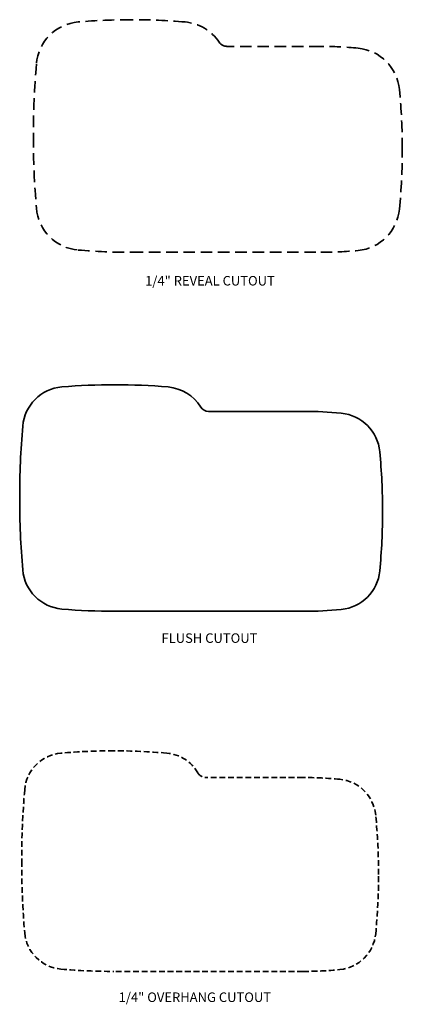
# Model space of a CAD drawing. Units: inches. Extents: x 316 to 360, y 17 to 195.
# Drawn here: x 321 to 353, y 17 to 98 of the extents above; entities that cross this region are included whole.
import ezdxf

# ---------------------------------------------------------------- set-up
doc = ezdxf.new("R2010")
doc.units = ezdxf.units.IN
doc.header["$MEASUREMENT"] = 0
doc.linetypes.add('HIDDEN2', pattern=[4.7625, 3.175, -1.5875])
doc.layers.add('截面层', color=6, linetype='Continuous', lineweight=50)
doc.layers.add('标注', color=80, linetype='Continuous', lineweight=5)
doc.layers.add('虚线', color=4, linetype='HIDDEN2')

msp = doc.modelspace()

# ---------------------------------------------------------------- linework, layer by layer
at = {"layer": '截面层', "color": 1, "lineweight": 35, "ltscale": 0.2}
for p, q in [((344.9605, 66.079), (337.0632, 66.079)), ((329.3227, 49.5436), (344.9605, 49.5436))]:
    msp.add_line(p, q, dxfattribs=at)
for centre, radius, start, end in [((325.2295, 64.5643), 3.5433, 94.929076, 175.185331), ((329.3227, 17.1027), 51.1811, 90, 94.929076), ((329.3227, 17.1027), 51.1811, 85.070924, 90), ((333.4159, 64.5643), 3.5433, 31.837213, 85.070924), ((337.0632, 66.829), 0.75, 211.837213, 270), ((344.9605, 34.583), 31.4961, 84.393129, 90), ((347.6915, 62.402), 3.5433, 5.52996, 84.393129), ((392.3148, 58.9137), 70.8661, 175.185331, 180), ((300.2754, 57.8113), 51.1811, 0, 5.52996), ((392.3148, 58.9137), 70.8661, 180, 184.814669), ((300.2754, 57.8113), 51.1811, 354.47004, 0), ((325.2295, 53.2631), 3.5433, 184.814669, 265.070924), ((347.6915, 53.2206), 3.5433, 275.606871, 354.47004), ((329.3227, 100.7247), 51.1811, 265.070924, 270), ((344.9605, 81.0397), 31.4961, 270, 275.606871)]:
    msp.add_arc(centre, radius, start, end, dxfattribs=at)
at = {"layer": '虚线', "color": 3, "lineweight": 35, "ltscale": 0.3}
for p, q in [((346.3392, 96.2668), (338.5785, 96.2668)), ((330.7014, 79.2314), (346.3392, 79.2314))]:
    msp.add_line(p, q, dxfattribs=at)
at = {"layer": '虚线', "color": 11, "lineweight": 35, "ltscale": 0.15}
for p, q in [((344.8753, 35.7971), (336.8362, 35.7971)), ((344.8753, 19.7617), (329.2375, 19.7617))]:
    msp.add_line(p, q, dxfattribs=at)
at = {"layer": '虚线', "color": 3, "lineweight": 35, "ltscale": 0.3}
for centre, radius, start, end in [((326.6083, 94.5021), 3.7933, 94.929076, 175.185331), ((330.7014, 47.0404), 51.4311, 90, 94.929076), ((330.7014, 47.0404), 51.4311, 85.070924, 90), ((334.7946, 94.5021), 3.7933, 33.607948, 85.070924), ((338.5785, 97.0168), 0.75, 213.607948, 270), ((346.3392, 64.5208), 31.7461, 84.393129, 90), ((349.0703, 92.3398), 3.7933, 5.52996, 84.393129), ((393.6936, 88.8515), 71.1161, 175.185331, 180), ((301.6542, 87.7491), 51.4311, 0, 5.52996), ((393.6936, 88.8515), 71.1161, 180, 184.814669), ((301.6542, 87.7491), 51.4311, 354.47004, 0), ((326.6083, 83.2009), 3.7933, 184.814669, 265.070924), ((349.0703, 83.1584), 3.7933, 275.606871, 354.47004), ((330.7014, 130.6625), 51.4311, 265.070924, 270), ((346.3392, 110.9774), 31.7461, 270, 275.606871)]:
    msp.add_arc(centre, radius, start, end, dxfattribs=at)
at = {"layer": '虚线', "color": 11, "lineweight": 35, "ltscale": 0.15}
for centre, radius, start, end in [((325.1443, 34.5323), 3.2933, 94.929076, 175.185331), ((329.2375, -12.9293), 50.9311, 90, 94.929076), ((329.2375, -12.9293), 50.9311, 85.070924, 90), ((333.3306, 34.5323), 3.2933, 29.88714, 85.070924), ((336.8362, 36.5471), 0.75, 209.88714, 270), ((344.8753, 4.551), 31.2461, 84.393129, 90), ((347.6063, 32.3701), 3.2933, 5.52996, 84.393129), ((392.2296, 28.8817), 70.6161, 175.185331, 180), ((300.1902, 27.7794), 50.9311, 0, 5.52996), ((392.2296, 28.8817), 70.6161, 180, 184.814669), ((300.1902, 27.7794), 50.9311, 354.47004, 0), ((325.1443, 23.2311), 3.2933, 184.814669, 265.070924), ((347.6063, 23.1887), 3.2933, 275.606871, 354.47004), ((329.2375, 70.6928), 50.9311, 265.070924, 270), ((344.8753, 51.0077), 31.2461, 270, 275.606871)]:
    msp.add_arc(centre, radius, start, end, dxfattribs=at)

# ---------------------------------------------------------------- texts
at = {"layer": '标注', "ltscale": 5, "char_height": 0.787402, "width": 15.155542, "attachment_point": 1}
for s, insert in [('1/4" {\\fArial|b0|i0|c0|p32;REVEAL CUTOUT}', (331.8208, 77.274)), ('{\\fArial|b0|i0|c0|p32;FLUSH CUTOUT}', (333.1734, 47.7191)), ('1/4" {\\fArial|b0|i0|c0|p32;OVERHANG CUTOUT}', (329.6314, 18.0195))]:
    msp.add_mtext(s, dxfattribs=dict(at, insert=insert))

doc.saveas('drawing.dxf')
